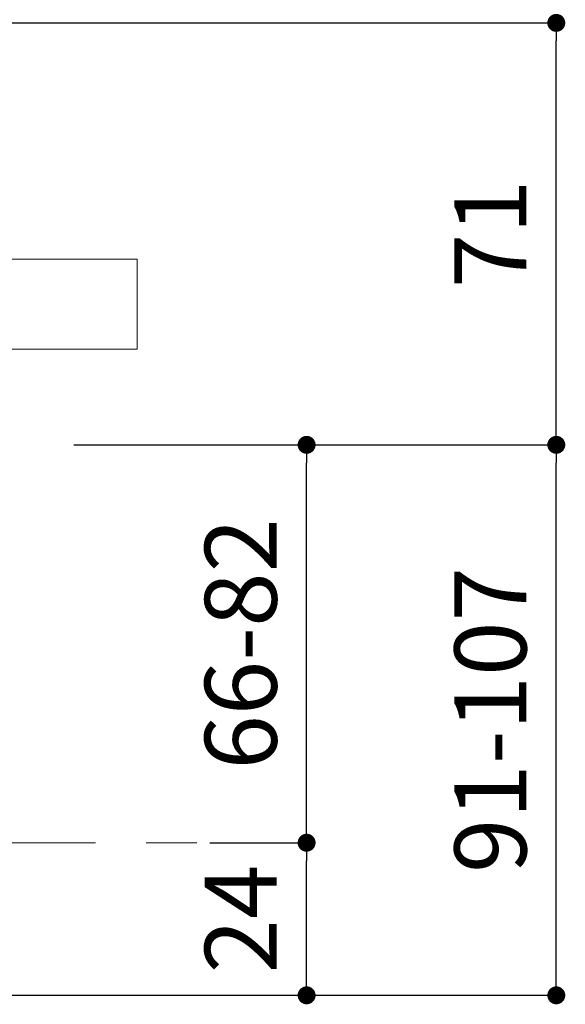
# Model space of a CAD drawing. Units: millimetres. Extents: x 0 to 1467, y 0 to 1485.
# Drawn here: x 680 to 771, y 1210 to 1374 of the extents above; entities that cross this region are included whole.
import ezdxf

# ---------------------------------------------------------------- set-up
doc = ezdxf.new("R2010")
doc.units = ezdxf.units.MM
doc.header["$LTSCALE"] = 2.5
doc.header["$PDMODE"] = 1
doc.header["$PDSIZE"] = -2
doc.linetypes.add('AI-Linetype-17', pattern=[6.771616, 1.128604, -1.128604, 3.385804, -1.128604])
doc.layers.add('DIM', color=3, linetype='Continuous', lineweight=13)
doc.layers.add('MODEL', color=7, linetype='Continuous', lineweight=20)
doc.styles.add('ＭＳ ゴシック', font='msgothic.ttc', dxfattribs={"bigfont": 'ＭＳ ゴシック'})
doc.dimstyles.new('tfrom線あり', dxfattribs={"dimtxt": 12, "dimasz": 3, "dimexe": 0, "dimexo": 10, "dimgap": 5, "dimtad": 1, "dimdec": 0, "dimzin": 11, "dimdsep": 46, "dimtxsty": 'ＭＳ ゴシック', "dimblk": 'DOT', "dimcen": 0, "dimazin": 0, "dimtfac": 1, "dimtdec": 1, "dimtix": 1, "dimtofl": 0, "dimtmove": 0, "dimatfit": 0, "dimldrblk": 'DOT', "dimfxl": 1, "dimfrac": 2, "dimtolj": 1, "dimtzin": 11, "dimarcsym": 0})

# ---------------------------------------------------------------- blocks, each defined once
blk = doc.blocks.new('_DOT')
at = {"color": 0, "linetype": 'ByBlock', "lineweight": -2}
blk.add_line((-0.5, 0), (-1, 0), dxfattribs=at)
at = {"color": 0, "linetype": 'ByBlock', "lineweight": -2, "const_width": 0.5}
blk.add_lwpolyline([(-0.25, 0, 1), (0.25, 0, 1)], format="xyb", close=True, dxfattribs=at)
blk = doc.blocks.new('*D175')
at = {"layer": 'Defpoints', "color": 0}
for p in [(702.07, 1236.58), (728.25, 1236.58), (617.94, 1211.08)]:
    blk.add_point(p, dxfattribs=at)
at = {"layer": 'DIM', "color": 0, "lineweight": -2}
for p, q in [((712.07, 1236.58), (728.25, 1236.58)), ((728.25, 1214.08), (728.25, 1233.58)), ((627.94, 1211.08), (728.25, 1211.08))]:
    blk.add_line(p, q, dxfattribs=at)
at = {"layer": 'DIM', "color": 0, "lineweight": -2, "xscale": 3, "yscale": 3, "zscale": 3}
for p, rotation in [((728.25, 1236.58), 90), ((728.25, 1211.08), 270)]:
    blk.add_blockref('_DOT', p, dxfattribs=dict(at, rotation=rotation))
at = {"layer": 'DIM', "color": 0, "insert": (717.25, 1223.83), "char_height": 12, "attachment_point": 5, "rotation": 90, "style": 'ＭＳ ゴシック'}
blk.add_mtext('\\A1;24', dxfattribs=at)
blk = doc.blocks.new('*D176')
at = {"layer": 'Defpoints', "color": 0}
for p in [(711.19, 1303.07), (728.25, 1303.07), (712.07, 1236.58)]:
    blk.add_point(p, dxfattribs=at)
at = {"layer": 'DIM', "color": 0, "lineweight": -2}
for p, q in [((721.19, 1303.07), (728.25, 1303.07)), ((728.25, 1239.58), (728.25, 1300.07)), ((722.07, 1236.58), (728.25, 1236.58))]:
    blk.add_line(p, q, dxfattribs=at)
at = {"layer": 'DIM', "color": 0, "lineweight": -2, "xscale": 3, "yscale": 3, "zscale": 3}
for p, rotation in [((728.25, 1303.07), 90), ((728.25, 1236.58), 270)]:
    blk.add_blockref('_DOT', p, dxfattribs=dict(at, rotation=rotation))
at = {"layer": 'DIM', "color": 0, "insert": (717.25, 1269.82), "char_height": 12, "attachment_point": 5, "rotation": 90, "style": 'ＭＳ ゴシック'}
blk.add_mtext('\\A1;66-82', dxfattribs=at)
blk = doc.blocks.new('*D177')
at = {"layer": 'Defpoints', "color": 0}
for p in [(724.72, 1303.07), (769.94, 1303.07), (630.15, 1211.08)]:
    blk.add_point(p, dxfattribs=at)
at = {"layer": 'DIM', "color": 0, "lineweight": -2}
for p, q in [((734.72, 1303.07), (769.94, 1303.07)), ((769.94, 1214.08), (769.94, 1300.07)), ((640.15, 1211.08), (769.94, 1211.08))]:
    blk.add_line(p, q, dxfattribs=at)
at = {"layer": 'DIM', "color": 0, "lineweight": -2, "xscale": 3, "yscale": 3, "zscale": 3}
for p, rotation in [((769.94, 1303.07), 90), ((769.94, 1211.08), 270)]:
    blk.add_blockref('_DOT', p, dxfattribs=dict(at, rotation=rotation))
at = {"layer": 'DIM', "color": 0, "insert": (758.94, 1257.07), "char_height": 12, "attachment_point": 5, "rotation": 90, "style": 'ＭＳ ゴシック'}
blk.add_mtext('\\A1;91-107', dxfattribs=at)
blk = doc.blocks.new('*D178')
at = {"layer": 'Defpoints', "color": 0}
for p in [(588.44, 1373.58), (769.94, 1373.58), (679.39, 1303.07)]:
    blk.add_point(p, dxfattribs=at)
at = {"layer": 'DIM', "color": 0, "lineweight": -2}
for p, q in [((598.44, 1373.58), (769.94, 1373.58)), ((769.94, 1306.07), (769.94, 1370.58)), ((689.39, 1303.07), (769.94, 1303.07))]:
    blk.add_line(p, q, dxfattribs=at)
at = {"layer": 'DIM', "color": 0, "lineweight": -2, "xscale": 3, "yscale": 3, "zscale": 3}
for p, rotation in [((769.94, 1373.58), 90), ((769.94, 1303.07), 270)]:
    blk.add_blockref('_DOT', p, dxfattribs=dict(at, rotation=rotation))
at = {"layer": 'DIM', "color": 0, "insert": (758.94, 1338.32), "char_height": 12, "attachment_point": 5, "rotation": 90, "style": 'ＭＳ ゴシック'}
blk.add_mtext('\\A1;71', dxfattribs=at)

msp = doc.modelspace()

# ---------------------------------------------------------------- linework, layer by layer
at = {"layer": 'MODEL'}
for points in [[(621.14, 1334.08), (699.94, 1334.08)], [(699.94, 1319.08), (699.94, 1334.08)], [(621.14, 1319.08), (699.94, 1319.08)], [(717.44, 1236.58), (714.94, 1236.58)]]:
    msp.add_lwpolyline(points, dxfattribs=at)
at = {"layer": 'MODEL', "linetype": 'AI-Linetype-17', "ltscale": 3}
msp.add_lwpolyline([(709.94, 1236.58), (559.94, 1236.58)], dxfattribs=at)

# ---------------------------------------------------------------- dimensions: what is measured, and where the dimension line sits
at = {"layer": 'DIM'}
dim = msp.add_linear_dim(base=(769.94, 1373.58), p1=(679.39, 1303.07), p2=(588.44, 1373.58), angle=90, dimstyle='tfrom線あり', override={"dimlfac": 1, "dimpost": '<>'}, dxfattribs=at)
dim.commit()
dim.dimension.update_dxf_attribs({"geometry": '*D178', "text_midpoint": (758.94, 1338.32)})
for base, p1, p2, text, picture, middle in [((769.94, 1303.07), (630.15, 1211.08), (724.72, 1303.07), '91-107', '*D177', (758.94, 1257.07)), ((728.25, 1303.07), (712.07, 1236.58), (711.19, 1303.07), '66-82', '*D176', (717.25, 1269.82)), ((728.25, 1236.58), (617.94, 1211.08), (702.07, 1236.58), '24', '*D175', (717.25, 1223.83))]:
    dim = msp.add_linear_dim(base=base, p1=p1, p2=p2, angle=90, text=text, dimstyle='tfrom線あり', override={"dimlfac": 1, "dimpost": '<>'}, dxfattribs=at)
    dim.commit()
    dim.dimension.update_dxf_attribs({"geometry": picture, "text_midpoint": middle})

doc.saveas('drawing.dxf')
